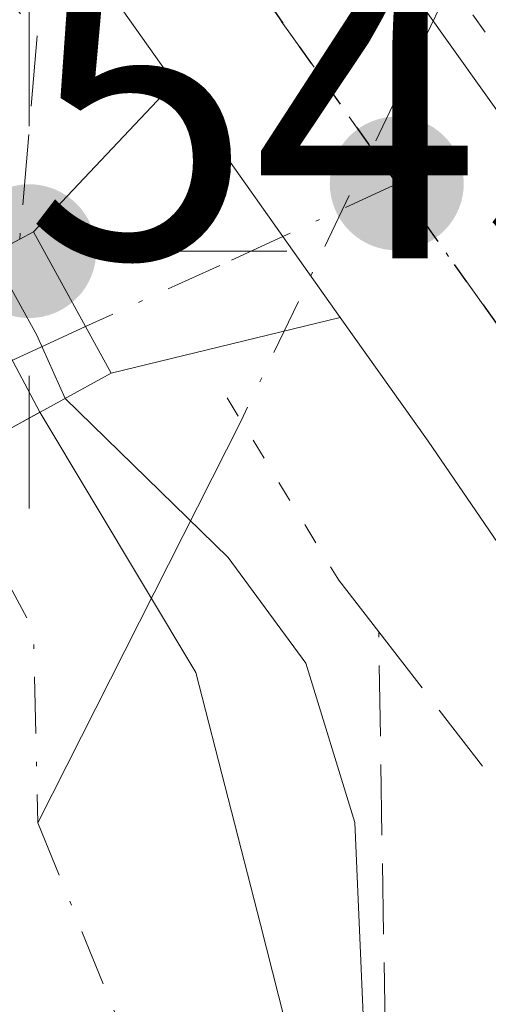
# Model space of a CAD drawing. Units: metres. Extents: x 610413 to 613849, y 4757082 to 4759451.
# Drawn here: x 612742 to 612753, y 4757448 to 4757471 of the extents above; entities that cross this region are included whole.
import ezdxf

# ---------------------------------------------------------------- set-up
doc = ezdxf.new("R2010")
doc.units = ezdxf.units.M
doc.header["$MEASUREMENT"] = 0
for name, pattern in [('DGN Style 3', [2.307223458686699, 1.648016756204785, -0.6592067024819142]), ('DGN Style 4', [2.6384748266838614, 1.318413404963828, -0.6592067024819142, 0.001648016756204785, -0.6592067024819142]), ('DGN Style 5', [1.1536117293433497, 0.4944050268614355, -0.6592067024819142])]:
    doc.linetypes.add(name, pattern=pattern)
for name, color, linetype, lineweight in [('Carretera de calzada única Cxs', 7, 'Continuous', 13), ('Carretera de calzada única eje', 7, 'DGN Style 4', 0), ('Corriente natural Cxs', 4, 'Continuous', 13), ('Corriente natural eje', 4, 'DGN Style 4', 0), ('Corriente natural lineal', 142, 'Continuous', 13), ('Corriente natural lineal oculto', 9, 'DGN Style 4', 13), ('Corriente natural oculto Cxs', 9, 'Continuous', 13), ('Curva de nivel normal', 30, 'Continuous', 0), ('Núcleo urbano CxS', 7, 'Continuous', 0), ('Obra de contención lineal', 1, 'DGN Style 3', 13), ('Puente Cxs', 1, 'Continuous', 13), ('Puente lineal', 2, 'DGN Style 5', 0), ('Punto de cota en terreno', 7, 'Continuous', 0), ('Punto geodésico', 7, 'Continuous', 0), ('Ruta', 7, 'DGN Style 5', 30), ('Rótulo de punto de cota en construcción', 7, 'Continuous', 0), ('Seto lineal', 92, 'DGN Style 3', 0), ('Suelo desnudo CxS', 253, 'Continuous', 0), ('Vía urbana Cxs', 4, 'Continuous', 0), ('Vía urbana eje', 4, 'DGN Style 4', 0)]:
    doc.layers.add(name, color=color, linetype=linetype, lineweight=lineweight)
doc.styles.add('Style-Arial', font='txt')

# ---------------------------------------------------------------- blocks, each defined once
blk = doc.blocks.new('*U16')
at = {"layer": 'Núcleo urbano CxS', "color": 7, "linetype": 'Continuous', "lineweight": 0}
blk.add_polyline3d([(612757.3300999999, 4757421.7601, 538.885500000004), (612753.5746999999, 4757431.670700001, 538.657600000006), (612749.6853, 4757443.656400001, 539.1405999999988), (612748.0184000004, 4757450.2445, 538.817200000005), (612746.5103000002, 4757456.1183, 539.1555999999982), (612742.8771000003, 4757462.186100001, 540.6450999999943), (612742.0500999996, 4757463.7601, 540.595100000006), (612741.9771999996, 4757463.905999999, 540.5918999999994), (612741.3300999999, 4757465.200099999, 540.5399000000034), (612741.2401000002, 4757465.370100001, 540.528999999995), (612741.1902000001, 4757465.470100001, 540.5228000000062), (612741.1551000001, 4757465.554099999, 540.5187000000005), (612740.5401, 4757467.030099999, 540.4228000000003), (612739.8002000004, 4757468.8201, 540.444399999993), (612739.0201000003, 4757470.550100001, 540.4226999999955), (612738.0601000005, 4757472.4101, 540.2390000000014), (612737.2701000003, 4757473.610099999, 540.4667999999947), (612736.7401000002, 4757474.370100001, 540.7119999999995), (612736.0401999997, 4757475.590100001, 541.0161999999982), (612734.9501, 4757477.4101, 541.2258000000002), (612732.9200999998, 4757479.6801, 541.3481000000029), (612730.8400999998, 4757481.4101, 541.3711999999941), (612728.6901000004, 4757483.030099999, 541.0293999999994), (612726.6101000002, 4757484.5601, 540.9018999999971)], dxfattribs=at)
blk = doc.blocks.new('5PATER')
at = {"layer": 'Suelo desnudo CxS', "linetype": 'Continuous', "lineweight": 0}
h = blk.add_hatch(color=51, dxfattribs=at)
edge = h.paths.add_edge_path()
edge.add_ellipse((0, 0), major_axis=(-0.1095731443231308, -0.1110710700762829), ratio=0.9994222409660322, start_angle=0, end_angle=360)
blk = doc.blocks.new('5PGEO')
at = {"layer": 'Punto geodésico', "linetype": 'Continuous', "lineweight": 0}
h = blk.add_hatch(color=5, dxfattribs=at)
edge = h.paths.add_edge_path()
edge.add_ellipse((9.672975540161133e-05, -1.615428924560547e-05), major_axis=(-0.1095731434929149, -0.1110710692347192), ratio=0.9994222409660306, start_angle=0, end_angle=360)
at = {"layer": 'Punto geodésico', "color": 5, "linetype": 'Continuous', "lineweight": 0}
for p, q in [((0, 0.291), (0, 0.6)), ((-0.292, 0), (-0.6, 0)), ((0.291, 0), (0.6, 0)), ((0, -0.291), (0, -0.6))]:
    blk.add_line(p, q, dxfattribs=at)

msp = doc.modelspace()

# ---------------------------------------------------------------- linework, layer by layer
at = {"layer": 'Carretera de calzada única Cxs', "color": 7, "linetype": 'Continuous', "lineweight": 13, "extrusion": (0.8160122794880239, 0.578032924799229, 0.001377524158774124), "elevation": 3249983.230155886, "flags": 128}
msp.add_lwpolyline([(3527963.111187271, -3934.024147700889), (3527965.428659401, -3933.914247596621), (3527969.809718035, -3933.912947595384)], dxfattribs=at)
at = {"layer": 'Carretera de calzada única Cxs', "color": 7, "linetype": 'Continuous', "lineweight": 13}
for points in [[(612746.0033999998, 4757469.862299999, 543.0212000000029), (612735.2301000003, 4757485.0701, 545.2084999999934), (612717.7801000001, 4757509.4801, 543.6236000000063), (612709.0800999999, 4757522.050100001, 543.9425000000047), (612701.2600999996, 4757533.1801, 544.1983000000037), (612693.6001000004, 4757547.5101, 544.9566999999952), (612685.5301000001, 4757562.9901, 547.5776999999945), (612677.4755999995, 4757577.439099999, 545.7551999999996)], [(612874.4401000004, 4757233.9301, 541.5494999999937), (612869.4600999998, 4757244.5801, 541.2143000000069), (612862.9401000004, 4757257.110099999, 542.2921999999963), (612854.0301000001, 4757275.020099999, 540.4323000000004), (612836.7301000003, 4757307.9801, 540.7981), (612802.1700999998, 4757374.0001, 541.6159999999945), (612796.3300999999, 4757385.1501, 541.8141000000032), (612783.4401000004, 4757410.5801, 542.9152000000031), (612775.2100999998, 4757426.0101, 542.5351999999984), (612767.6001000004, 4757438.5701, 543.8245000000024), (612751.9200999998, 4757461.5101, 542.9465999999958), (612749.8754000004, 4757464.396299999, 542.9100000000036), (612748.5357999997, 4757466.2874, 543.0198999999993), (612746.0033, 4757469.862299999, 543.0210999999981), (612735.2301000003, 4757485.0701, 545.2084999999934)], [(612743.4693999998, 4757483.186100001, 543.2782000000007), (612748.7253000002, 4757475.9307, 543.0374000000012), (612750.3701, 4757473.6601, 542.9257999999973), (612761.8300999999, 4757457.5601, 542.7516000000032), (612771.9200999998, 4757442.100099999, 542.6071999999986), (612778.4401000004, 4757431.460100001, 542.2492000000057), (612793.3501000004, 4757403.8201, 541.8996999999945), (612795.1262999997, 4757400.3432, 541.8902999999991), (612800.4006000003, 4757390.018400001, 541.8001999999979), (612810.0701000001, 4757371.090100001, 541.5743999999977), (612863.3000999996, 4757269.550100001, 540.6949000000022), (612875.3000999996, 4757246.920100001, 540.2951999999932), (612879.3300999999, 4757237.6801, 540.0399999999936), (612883.1201, 4757233.0801, 540.025999999998)], [(612748.7253000002, 4757475.9307, 543.0374000000012), (612750.3701, 4757473.6601, 542.9257999999973), (612761.8300999999, 4757457.5601, 542.7516000000032), (612771.9200999998, 4757442.100099999, 542.6071999999986), (612778.4401000004, 4757431.460100001, 542.2492000000057), (612793.3501000004, 4757403.8201, 541.8996999999945), (612795.1262999997, 4757400.3432, 541.8902999999991)], [(612802.1700999998, 4757374.0001, 541.6159999999945), (612796.3300999999, 4757385.1501, 541.8141000000032), (612783.4401000004, 4757410.5801, 542.9152000000031), (612775.2100999998, 4757426.0101, 542.5351999999984), (612767.6001000004, 4757438.5701, 543.8245000000024), (612751.9200999998, 4757461.5101, 542.9465999999958), (612749.8755000001, 4757464.396299999, 542.9100000000036)]]:
    msp.add_polyline3d(points, dxfattribs=at)
at = {"layer": 'Carretera de calzada única eje', "color": 7, "linetype": 'DGN Style 4', "lineweight": 0, "extrusion": (0.01002552707624402, -0.01415782863628759, 0.9998495110241086), "elevation": -60669.31302259929, "flags": 128}
msp.add_lwpolyline([(612710.6732492002, 4757091.383734679), (612714.9443199624, 4757085.353130247)], dxfattribs=at)
at = {"layer": 'Carretera de calzada única eje', "color": 7, "linetype": 'DGN Style 4', "lineweight": 0}
msp.add_polyline3d([(612751.1901000004, 4757467.5101, 543.0247999999992), (612756.8901000004, 4757459.520099999, 542.9389999999985), (612764.7100999998, 4757448.0601, 543.0366000000067), (612769.7600999996, 4757440.340100001, 542.9330999999949), (612773.0100999996, 4757435.0101, 542.1821000000054), (612776.8201000001, 4757428.7401, 542.0773000000045), (612780.9401000004, 4757421.0101, 542.3306000000011), (612788.3901000004, 4757407.190099999, 541.902900000001), (612794.8501000004, 4757394.4801, 541.7804000000033), (612803.1901000004, 4757378.110099999, 541.6126999999979), (612823.3901000004, 4757339.520099999, 541.1554000000033), (612836.7100999998, 4757314.1501, 540.9000999999989), (612850.0100999996, 4757288.7601, 540.7920000000013), (612858.6700999998, 4757272.290100001, 540.4305000000022), (612863.1201, 4757263.3301, 540.5914000000049), (612869.1201, 4757252.0101, 541.8028999999951), (612872.3901000004, 4757245.7501, 540.2381000000023), (612874.3901000004, 4757241.130100001, 540.0078999999969), (612876.8901000004, 4757235.8201, 540.1114999999991), (612881.6700999998, 4757227.4301, 540.5488000000041), (612883.8201000001, 4757223.130100001, 539.7798000000039)], dxfattribs=at)
at = {"layer": 'Corriente natural Cxs', "color": 4, "linetype": 'Continuous', "lineweight": 13, "extrusion": (0.4816620355175603, -0.8763570501918045, 6.418878071718742e-05), "elevation": -3874100.511673428, "flags": 128}
msp.add_lwpolyline([(2828470.466583075, 789.3188898462192), (2828467.897408402, 788.8549898452756), (2828465.508778011, 789.0785898457339)], dxfattribs=at)
at = {"layer": 'Corriente natural Cxs', "color": 4, "linetype": 'Continuous', "lineweight": 13}
for points in [[(612750.9101, 4757422.920100001, 538.8269), (612750.2498000005, 4757424.0111, 538.9572000000044), (612741.9064999997, 4757443.894500001, 539.6545999999944), (612741.3509000001, 4757451.197000001, 540.0239000000003), (612739.5701000001, 4757457.870100001, 540.2115999999951), (612738.6300999997, 4757459.620100001, 540.4043999999994), (612738.5323000001, 4757459.7981, 540.4048000000039), (612740.6255999999, 4757460.9486, 540.1812000000064), (612742.8771000003, 4757462.186100001, 540.6450999999943), (612746.5103000002, 4757456.1183, 539.1555999999982), (612748.0184000004, 4757450.2445, 538.817200000005), (612749.6853, 4757443.656400001, 539.1405999999988), (612753.5746999999, 4757431.670700001, 538.657600000006), (612757.3300999999, 4757421.7601, 538.885500000004)], [(612742.8771000003, 4757462.186100001, 540.6450999999943), (612746.5103000002, 4757456.1183, 539.1555999999982), (612748.0184000004, 4757450.2445, 538.817200000005), (612749.6853, 4757443.656400001, 539.1405999999988), (612753.5746999999, 4757431.670700001, 538.657600000006), (612757.3300999999, 4757421.7601, 538.885500000004), (612759.9001000002, 4757416.0801, 538.9032000000007), (612762.1002000002, 4757410.5101, 538.8420999999944), (612763.4901000002, 4757406.9301, 538.858600000007), (612764.7200999996, 4757402.9901, 538.8870000000024), (612765.3501000004, 4757399.600099999, 538.7238000000071), (612766.5734999999, 4757395.294399999, 538.5071000000025), (612768.8240999999, 4757387.373199999, 538.6080999999976), (612768.9829000002, 4757375.9431, 538.6848000000027), (612769.3004000002, 4757364.671900001, 538.0121000000072)]]:
    msp.add_polyline3d(points, dxfattribs=at)
at = {"layer": 'Corriente natural eje', "color": 4, "linetype": 'DGN Style 4', "lineweight": 0, "extrusion": (0.556178778038771, 0.05554772335425583, 0.82920420723092), "elevation": 605507.3775661355, "flags": 128}
msp.add_lwpolyline([(4673015.832925295, -897312.590156245), (4673011.814233817, -897314.6567252139), (4673007.324801792, -897314.2405846701)], dxfattribs=at)
at = {"layer": 'Corriente natural eje', "color": 4, "linetype": 'DGN Style 4', "lineweight": 0}
msp.add_polyline3d([(612742.8328999998, 4757452.618600001, 539.2587000000058), (612748.0977999996, 4757439.608300001, 538.5486999999994), (612751.9078000003, 4757429.6864, 538.3907000000036), (612754.9314000001, 4757420.679, 538.6349000000046), (612758.9801000003, 4757413.0101, 538.6177000000025), (612763.3800999997, 4757394.620100001, 538.1184999999969), (612764.1501000002, 4757370.550100001, 538.6315999999933), (612764.8348000003, 4757366.1533, 538.5907000000007)], dxfattribs=at)
at = {"layer": 'Corriente natural lineal', "color": 142, "linetype": 'Continuous', "lineweight": 13, "extrusion": (-0.1340903389501158, -0.2654917308354478, 0.9547428564059757), "elevation": -1344712.370840983, "flags": 128}
msp.add_lwpolyline([(-1597842.59043212, 4318281.155859293), (-1597842.59043212, 4318270.16109491)], dxfattribs=at)
at = {"layer": 'Corriente natural lineal oculto', "color": 9, "linetype": 'DGN Style 4', "lineweight": 13, "extrusion": (-0.01907348781804047, -0.03973025537258609, 0.9990283824148762), "elevation": -200160.4111813794, "flags": 128}
msp.add_lwpolyline([(-1506571.78206468, 4549635.656018851), (-1506571.78206468, 4549624.349374705)], dxfattribs=at)
at = {"layer": 'Corriente natural oculto Cxs', "color": 9, "linetype": 'Continuous', "lineweight": 13, "extrusion": (0.4816620355175603, -0.8763570501918045, 6.418878071718742e-05), "elevation": -3874100.511673428, "flags": 128}
msp.add_lwpolyline([(2828470.466583075, 789.3188898462192), (2828467.897408402, 788.8549898452756), (2828465.508778011, 789.0785898457339)], dxfattribs=at)
at = {"layer": 'Corriente natural oculto Cxs', "color": 9, "linetype": 'Continuous', "lineweight": 13}
msp.add_polyline3d([(612742.8771000003, 4757462.186100001, 540.6450999999943), (612740.6255999999, 4757460.9486, 540.1812000000064), (612738.5323000001, 4757459.7981, 540.4048000000039), (612738.5201000003, 4757459.8201, 540.4046999999991), (612737.6401000004, 4757461.5001, 540.2231000000029), (612736.8901000004, 4757463.0101, 540.3497000000061), (612736.7768999999, 4757463.230900001, 540.3989000000003), (612738.7852999996, 4757464.296599999, 540.1033000000025), (612741.1551000001, 4757465.554099999, 540.5187000000005), (612741.1901000004, 4757465.470100001, 540.5227000000014), (612741.2401000002, 4757465.370100001, 540.528999999995), (612741.3300999999, 4757465.200099999, 540.5399000000034), (612742.0500999996, 4757463.7601, 540.595100000006)], close=True, dxfattribs=at)
msp.add_polyline3d([(612741.1551000001, 4757465.554099999, 540.5187000000005), (612741.1901000004, 4757465.470100001, 540.5227000000014), (612741.2401000002, 4757465.370100001, 540.528999999995), (612741.3300999999, 4757465.200099999, 540.5399000000034), (612742.0500999996, 4757463.7601, 540.595100000006), (612742.8771000003, 4757462.186100001, 540.6450999999943)], dxfattribs=at)
at = {"layer": 'Curva de nivel normal', "color": 30, "linetype": 'Continuous', "lineweight": 0, "elevation": 540, "flags": 128}
for points in [[(612741.7588999998, 4757465.874500001), (612742.8064000001, 4757463.9823), (612743.4691000005, 4757462.5109)], [(612743.4691000005, 4757462.5109), (612747.2599999999, 4757458.800000001), (612749.0700000003, 4757456.34), (612750.2100000001, 4757452.619999999), (612750.6100000005, 4757443.480000001), (612751.3065999999, 4757442.0869)]]:
    msp.add_lwpolyline(points, dxfattribs=at)
at = {"layer": 'Núcleo urbano CxS', "color": 7, "linetype": 'Continuous', "lineweight": 0}
msp.add_polyline3d([(612726.6101000002, 4757484.5601, 540.9018999999971), (612728.6901000004, 4757483.030099999, 541.0293999999994), (612730.8400999998, 4757481.4101, 541.3711999999941), (612732.9200999998, 4757479.6801, 541.3481000000029), (612734.9501, 4757477.4101, 541.2258000000002), (612736.0401999997, 4757475.590100001, 541.0161999999982), (612736.7401000002, 4757474.370100001, 540.7119999999995), (612737.2701000003, 4757473.610099999, 540.4667999999947), (612738.0601000005, 4757472.4101, 540.2390000000014), (612739.0201000003, 4757470.550100001, 540.4226999999955), (612739.8002000004, 4757468.8201, 540.444399999993), (612740.5401, 4757467.030099999, 540.4228000000003), (612741.1551000001, 4757465.554099999, 540.5187000000005), (612741.1902000001, 4757465.470100001, 540.5228000000062), (612741.2401000002, 4757465.370100001, 540.528999999995), (612741.3300999999, 4757465.200099999, 540.5399000000034), (612741.9771999996, 4757463.905999999, 540.5918999999994), (612742.0500999996, 4757463.7601, 540.595100000006), (612742.8771000003, 4757462.186100001, 540.6450999999943), (612746.5103000002, 4757456.1183, 539.1555999999982), (612748.0184000004, 4757450.2445, 538.817200000005), (612749.6853, 4757443.656400001, 539.1405999999988), (612753.5746999999, 4757431.670700001, 538.657600000006), (612757.3300999999, 4757421.7601, 538.885500000004)], dxfattribs=at)
at = {"layer": 'Obra de contención lineal', "color": 1, "linetype": 'DGN Style 3', "lineweight": 13, "extrusion": (-0.2161909108044095, 0.1364988227190574, 0.9667624121167885), "elevation": 517439.9735365513, "flags": 128}
msp.add_lwpolyline([(-4349868.520128842, -1954423.593504433), (-4349868.001953639, -1954422.117420012), (-4349855.336692621, -1954413.552297399)], dxfattribs=at)
at = {"layer": 'Obra de contención lineal', "color": 1, "linetype": 'DGN Style 3', "lineweight": 13}
msp.add_polyline3d([(612648.3701, 4757558.2401, 546.3824000000022), (612655.5500999996, 4757551.360099999, 543.5929000000033), (612663.4901000002, 4757544.610099999, 543.9186999999947), (612670.1601, 4757538.9101, 545.7817000000068), (612679.1801000005, 4757531.1501, 548.2223999999987), (612687.1501000002, 4757522.220100001, 544.1828999999998), (612688.6001000004, 4757520.4301, 543.6609999999928), (612694.5701000001, 4757513.020099999, 550.7234999999928), (612701.5201000003, 4757506.860099999, 556.1781000000046), (612707.6001000004, 4757502.350099999, 551.3378999999986), (612718.9700999996, 4757494.670100001, 546.0148999999947), (612728.9801000003, 4757489.050100001, 548.9688000000025), (612735.8101000005, 4757480.110099999, 544.8089000000036), (612742.8201000001, 4757470.960100001, 542.8021000000008), (612742.4101, 4757466.220100001, 542.2299999999959)], dxfattribs=at)
at = {"layer": 'Puente Cxs', "color": 1, "linetype": 'Continuous', "lineweight": 13, "extrusion": (-0.1924670363160141, -0.1415108318413451, 0.9710464069256942), "elevation": -790639.1874673023, "flags": 128}
msp.add_lwpolyline([(-3469975.782236561, 3216068.428450166), (-3469975.729643228, 3216068.797656316), (-3469972.006809708, 3216068.292404816)], dxfattribs=at)
at = {"layer": 'Puente Cxs', "color": 1, "linetype": 'Continuous', "lineweight": 13, "extrusion": (0.06743083194857098, 0.03578121602662328, 0.9970821367782997), "elevation": 212086.3048910018, "flags": 128}
msp.add_lwpolyline([(3915250.056234567, -2763099.801653916), (3915250.056234567, -2763109.622684926)], dxfattribs=at)
at = {"layer": 'Puente Cxs', "color": 1, "linetype": 'Continuous', "lineweight": 13, "extrusion": (0.09620665632103921, 0.05287694087073476, 0.9939558885602913), "elevation": 311049.1188185718, "flags": 128}
msp.add_lwpolyline([(3874100.91477629, -2811316.748789663), (3874100.91477629, -2811306.221390056)], dxfattribs=at)
at = {"layer": 'Puente Cxs', "color": 1, "linetype": 'Continuous', "lineweight": 13}
msp.add_polyline3d([(612744.5401, 4757463.100099999, 542.1974999999948), (612735.3701, 4757458.0601, 543.3531999999977), (612733.5301000001, 4757461.5101, 543.0813999999956), (612733.7600999996, 4757461.630100001, 542.9796999999963), (612742.4101, 4757466.220100001, 542.2299999999959), (612742.7301000003, 4757466.390100001, 542.3181999999942)], close=True, dxfattribs=at)
at = {"layer": 'Puente lineal', "color": 2, "linetype": 'DGN Style 5', "lineweight": 0, "extrusion": (-0.003188265706277079, 0.004519594820910878, 0.9999847039952366), "elevation": 20091.24197393807, "flags": 128}
msp.add_lwpolyline([(612747.5869275024, 4757434.895511486), (612757.7171859188, 4757420.535364821)], dxfattribs=at)
at = {"layer": 'Puente lineal', "color": 2, "linetype": 'DGN Style 5', "lineweight": 0, "extrusion": (0.1069002139431762, -0.1747407343558298, 0.9787941663167433), "elevation": -765288.681469079, "flags": 128}
msp.add_lwpolyline([(3005403.853302962, 3659342.839539144), (3005403.853302962, 3659337.749379688)], dxfattribs=at)
at = {"layer": 'Ruta', "color": 7, "linetype": 'DGN Style 5', "lineweight": 30}
msp.add_polyline3d([(612729.4600999998, 4757497.770099999, 543.4614000000003), (612742.8000999996, 4757479.350099999, 543.1923999999999), (612746.9200999998, 4757473.540100001, 543.1530000000057), (612751.1901000004, 4757467.5101, 543.0247999999992), (612756.8901000004, 4757459.520099999, 542.9389999999985), (612764.7100999998, 4757448.0601, 543.0366000000067), (612769.7600999996, 4757440.340100001, 542.9330999999949), (612773.0100999996, 4757435.0101, 542.1821000000054), (612776.8201000001, 4757428.7401, 542.0773000000045), (612780.9401000004, 4757421.0101, 542.3306000000011), (612788.3901000004, 4757407.190099999, 541.902900000001), (612794.8501000004, 4757394.4801, 541.7804000000033), (612803.1901000004, 4757378.110099999, 541.6126999999979), (612823.3901000004, 4757339.520099999, 541.1554000000033), (612836.7100999998, 4757314.1501, 540.9000999999989), (612850.0100999996, 4757288.7601, 540.7920000000013), (612858.6700999998, 4757272.290100001, 540.4305000000022), (612863.1201, 4757263.3301, 540.5914000000049), (612869.1201, 4757252.0101, 541.8028999999951), (612872.3901000004, 4757245.7501, 540.2381000000023), (612874.3901000004, 4757241.130100001, 540.0078999999969), (612876.8901000004, 4757235.8201, 540.1114999999991)], dxfattribs=at)
at = {"layer": 'Seto lineal', "color": 92, "linetype": 'DGN Style 3', "lineweight": 0, "extrusion": (-0.1784560245772466, 0.2310293369764096, 0.9564407418906441), "elevation": 990281.3248226254, "flags": 128}
msp.add_lwpolyline([(-3393183.317532485, -3242608.74066252), (-3393183.317532485, -3242594.168503586)], dxfattribs=at)
at = {"layer": 'Suelo desnudo CxS', "color": 253, "linetype": 'Continuous', "lineweight": 0}
msp.add_polyline3d([(612726.6101000002, 4757484.5601, 540.9018999999971), (612728.6901000004, 4757483.030099999, 541.0293999999994), (612730.8400999998, 4757481.4101, 541.3711999999941), (612732.9200999998, 4757479.6801, 541.3481000000029), (612734.9501, 4757477.4101, 541.2258000000002), (612736.0401999997, 4757475.590100001, 541.0161999999982), (612736.7401000002, 4757474.370100001, 540.7119999999995), (612737.2701000003, 4757473.610099999, 540.4667999999947), (612738.0601000005, 4757472.4101, 540.2390000000014), (612739.0201000003, 4757470.550100001, 540.4226999999955), (612739.8002000004, 4757468.8201, 540.444399999993), (612740.5401, 4757467.030099999, 540.4228000000003), (612741.1551000001, 4757465.554099999, 540.5187000000005), (612741.1902000001, 4757465.470100001, 540.5228000000062), (612741.2401000002, 4757465.370100001, 540.528999999995), (612741.3300999999, 4757465.200099999, 540.5399000000034), (612741.9771999996, 4757463.905999999, 540.5918999999994), (612742.0500999996, 4757463.7601, 540.595100000006), (612742.8771000003, 4757462.186100001, 540.6450999999943), (612746.5103000002, 4757456.1183, 539.1555999999982), (612748.0184000004, 4757450.2445, 538.817200000005), (612749.6853, 4757443.656400001, 539.1405999999988), (612753.5746999999, 4757431.670700001, 538.657600000006), (612757.3300999999, 4757421.7601, 538.885500000004)], dxfattribs=at)
msp.add_polyline3d([(612726.6101000002, 4757484.5601, 540.9018999999971), (612728.6901000004, 4757483.030099999, 541.0293999999994), (612730.8400999998, 4757481.4101, 541.3711999999941), (612732.9200999998, 4757479.6801, 541.3481000000029), (612734.9501, 4757477.4101, 541.2258000000002), (612736.0401999997, 4757475.590100001, 541.0161999999982), (612736.7401000002, 4757474.370100001, 540.7119999999995), (612737.2701000003, 4757473.610099999, 540.4667999999947), (612738.0601000005, 4757472.4101, 540.2390000000014), (612739.0201000003, 4757470.550100001, 540.4226999999955), (612739.8002000004, 4757468.8201, 540.444399999993), (612740.5401, 4757467.030099999, 540.4228000000003), (612741.1551000001, 4757465.554099999, 540.5187000000005), (612741.1902000001, 4757465.470100001, 540.5228000000062), (612741.2401000002, 4757465.370100001, 540.528999999995), (612741.3300999999, 4757465.200099999, 540.5399000000034), (612741.9771999996, 4757463.905999999, 540.5918999999994), (612742.0500999996, 4757463.7601, 540.595100000006), (612742.8771000003, 4757462.186100001, 540.6450999999943), (612746.5103000002, 4757456.1183, 539.1555999999982), (612748.0184000004, 4757450.2445, 538.817200000005), (612749.6853, 4757443.656400001, 539.1405999999988), (612753.5746999999, 4757431.670700001, 538.657600000006), (612757.3300999999, 4757421.7601, 538.885500000004)], dxfattribs=at)
at = {"layer": 'Vía urbana Cxs', "color": 4, "linetype": 'Continuous', "lineweight": 0, "extrusion": (-0.09997764728172558, -0.1060527256254006, 0.9893216309327492), "elevation": -565266.3271596112, "flags": 128}
msp.add_lwpolyline([(-2817568.862905553, 3840666.619546034), (-2817568.862905553, 3840671.442913604)], dxfattribs=at)
at = {"layer": 'Vía urbana Cxs', "color": 4, "linetype": 'Continuous', "lineweight": 0, "extrusion": (0.8160122794880239, 0.578032924799229, 0.001377524158774124), "elevation": 3249983.230155886, "flags": 128}
msp.add_lwpolyline([(3527963.111187271, -3934.024147700889), (3527965.428659401, -3933.914247596621), (3527969.809718035, -3933.912947595384)], dxfattribs=at)
at = {"layer": 'Vía urbana Cxs', "color": 4, "linetype": 'Continuous', "lineweight": 0, "extrusion": (-0.2088598904110577, -0.1109568166816713, 0.9716306556554045), "elevation": -655323.7725861567, "flags": 128}
msp.add_lwpolyline([(-3913921.900918371, 2694569.445595363), (-3913921.900918371, 2694569.818528655)], dxfattribs=at)
at = {"layer": 'Vía urbana Cxs', "color": 4, "linetype": 'Continuous', "lineweight": 0, "extrusion": (0.8762107787471818, 0.4819140115215022, 0.003681943306285478), "elevation": 2829583.494229274, "flags": 128}
msp.add_lwpolyline([(3873280.277990899, -9876.114750174804), (3873277.760648879, -9876.192050698768), (3873276.522967622, -9876.235450992961)], dxfattribs=at)
msp.add_lwpolyline([(3873280.277990899, -9876.114750174804), (3873277.760648879, -9876.192050698768), (3873276.522967622, -9876.235450992961)], dxfattribs=at)
at = {"layer": 'Vía urbana Cxs', "color": 4, "linetype": 'Continuous', "lineweight": 0, "extrusion": (-0.1250509218992049, -0.030380291067203, 0.9916850835052582), "elevation": -220619.6941776614, "flags": 128}
msp.add_lwpolyline([(-4478336.416882912, 1704335.669549847), (-4478336.416882912, 1704330.132918755)], dxfattribs=at)
at = {"layer": 'Vía urbana Cxs', "color": 4, "linetype": 'Continuous', "lineweight": 0, "extrusion": (0.09620665632103921, 0.05287694087073476, 0.9939558885602913), "elevation": 311049.1188185718, "flags": 128}
msp.add_lwpolyline([(3874100.91477629, -2811316.748789663), (3874100.91477629, -2811306.221390056)], dxfattribs=at)
at = {"layer": 'Vía urbana Cxs', "color": 4, "linetype": 'Continuous', "lineweight": 0}
for points in [[(612749.8754000004, 4757464.396299999, 542.9100000000036), (612744.5401, 4757463.100099999, 542.1974999999948), (612743.9435000002, 4757464.1845, 542.2409000000043), (612742.7301000003, 4757466.390100001, 542.3181999999942), (612746.0033, 4757469.862299999, 543.0210999999981), (612748.5357999997, 4757466.2874, 543.0198999999993)], [(612744.5401, 4757463.100099999, 542.1974999999948), (612735.3701, 4757458.0601, 543.3531999999977), (612734.4776999997, 4757459.733100001, 543.126900000003), (612733.5301000001, 4757461.5101, 543.0813999999956), (612733.7600999996, 4757461.630100001, 542.9796999999963), (612734.3795999996, 4757461.958900001, 542.6880999999995), (612741.1884000005, 4757465.571799999, 541.7541999999958), (612742.4101, 4757466.220100001, 542.2299999999959), (612742.7301000003, 4757466.390100001, 542.3181999999942), (612743.9435000002, 4757464.1845, 542.2409000000043)]]:
    msp.add_polyline3d(points, close=True, dxfattribs=at)
at = {"layer": 'Vía urbana eje', "color": 4, "linetype": 'DGN Style 4', "lineweight": 0}
for points in [[(612751.1901000004, 4757467.5101, 543.0247999999992), (612748.5356999999, 4757466.2873, 543.0198999999993), (612747.0701000001, 4757465.610099999, 542.8742000000057), (612743.9435000002, 4757464.1845, 542.2409000000043)], [(612743.9435000002, 4757464.1845, 542.2409000000043), (612743.1001000004, 4757463.800100001, 542.0743999999977), (612739.1401000004, 4757461.970100001, 541.5473999999958), (612735.1901000004, 4757460.1501, 542.8439999999973), (612734.4776999997, 4757459.733100001, 543.126900000003)]]:
    msp.add_polyline3d(points, dxfattribs=at)

# ---------------------------------------------------------------- block references
at = {"layer": 'Núcleo urbano CxS', "color": 7, "linetype": 'Continuous', "lineweight": 0}
msp.add_blockref('*U16', (0, 0), dxfattribs=at)
at = {"layer": 'Punto de cota en terreno', "color": 7, "linetype": 'Continuous', "lineweight": 0, "xscale": 10, "yscale": 10, "zscale": 10}
msp.add_blockref('5PATER', (612751.1900000004, 4757467.52, 542.9799999999959), dxfattribs=at)
at = {"layer": 'Punto geodésico', "color": 7, "linetype": 'Continuous', "lineweight": 0, "xscale": 10, "yscale": 10, "zscale": 10}
msp.add_blockref('5PGEO', (612742.6299157803, 4757465.942219476, 544.1438600000001), dxfattribs=at)

# ---------------------------------------------------------------- texts
at = {"layer": 'Rótulo de punto de cota en construcción', "color": 7, "linetype": 'Continuous', "lineweight": 0, "style": 'Style-Arial'}
msp.add_text('543,54', height=7.000000000000002, dxfattribs=at).set_placement((612742.5378000002, 4757465.777799999))

doc.saveas('drawing.dxf')
